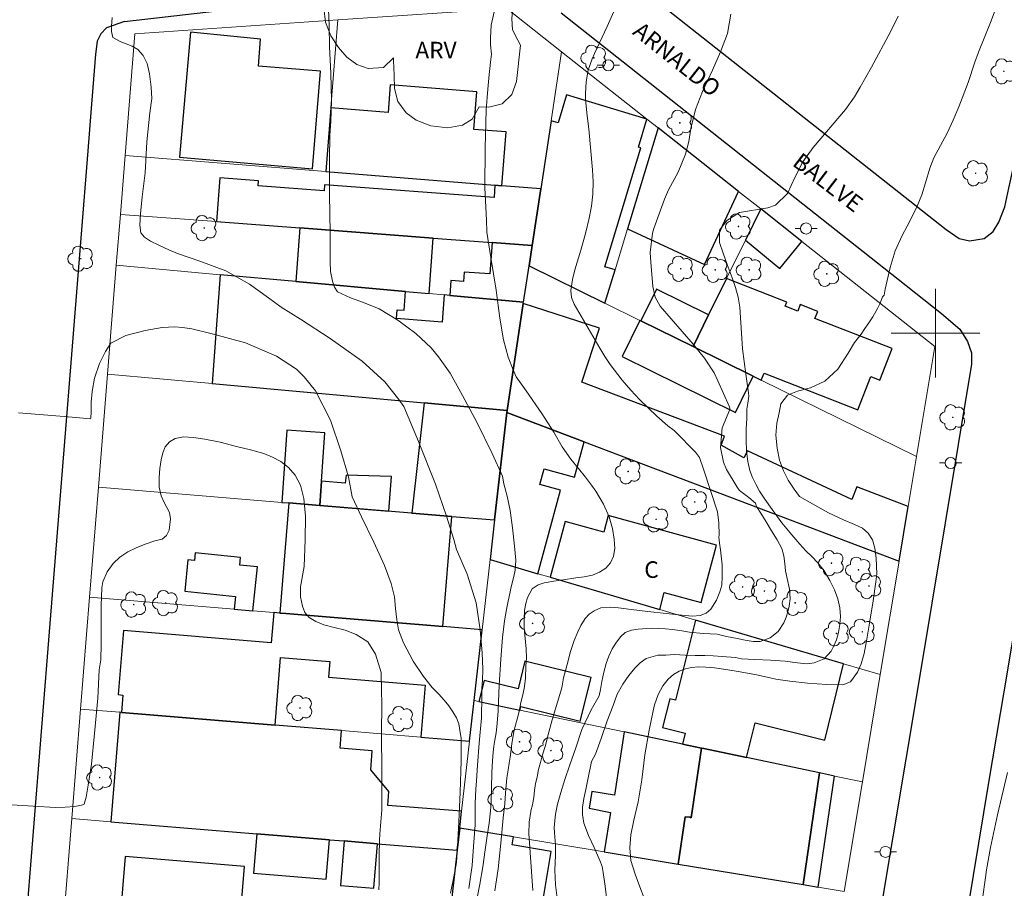
# Model space of a CAD drawing. Units: metres. Extents: x 285996 to 286512, y 1677118 to 1677683.
# Drawn here: x 286117 to 286206, y 1677250 to 1677328 of the extents above; entities that cross this region are included whole.
import ezdxf
from ezdxf.enums import TextEntityAlignment as Align

# ---------------------------------------------------------------- set-up
doc = ezdxf.new("R2010")
doc.units = ezdxf.units.M
doc.header["$MEASUREMENT"] = 0
for name, color, linetype, lineweight, true_color in [('Arvores_Isoladas', 7, 'Continuous', 18, 0x00ff33), ('Curvas_Intermediarias', 7, 'Continuous', 9, 0x783c14), ('Curvas_Mestras', 7, 'Continuous', 20, 0x783c14), ('Topon_Vegetacao', 7, 'Continuous', 9, 0x00ff33), ('Vegetacao', 7, 'Orla8', 9, 0x00ff33)]:
    doc.layers.add(name, color=color, linetype=linetype, lineweight=lineweight, true_color=true_color)
for name, color, linetype, lineweight in [('Edificacoes', 7, 'Continuous', 30), ('Malha_Coordenadas', 7, 'Continuous', 15), ('Muro_Grade', 8, 'Continuous', 20), ('Pavimentacao_Asfaltica_Mfio', 10, 'Continuous', 30), ('Pavimentacao_Nao_Asfaltica_Mfio', 10, 'Continuous', 30), ('Poste', 7, 'Continuous', 9), ('Topon_de_Vias', 7, 'Continuous', 9), ('Topon_Fundacao_Const_Ruinas', 7, 'Continuous', 9)]:
    doc.layers.add(name, color=color, linetype=linetype, lineweight=lineweight)
doc.styles.add('Arial', font='arial.ttf', dxfattribs={"height": 1.5})
doc.styles.get("Standard").update_dxf_attribs({"font": 'arial.ttf'})
doc.linetypes.add('Orla8', pattern='A,6,-0.5,["V",Standard,S=1,R=0,X=-0.5,Y=-1],-0.5,6,-0.5,["V",Standard,S=1,R=0,X=-0.5,Y=-1],-0.5', length=14)

# ---------------------------------------------------------------- blocks, each defined once
blk = doc.blocks.new('Arvore')
at = {"layer": 'Arvores_Isoladas'}
blk.add_lwpolyline([(-0.718, 0.493, 0.872324), (-0.722, -0.551, 0.862983), (0.284, -0.827, 0.900105), (0.89, 0.029, 0.863155), (0.262, 0.861, 0.882486)], format="xyb", close=True, dxfattribs=at)
blk.add_circle((0, 0), 0.0286, dxfattribs=at)
blk = doc.blocks.new('Poste')
at = {"layer": 'Poste'}
for points in [[(-0.5, 0), (-1, 0)], [(0.5, 0), (1, 0)]]:
    blk.add_lwpolyline(points, dxfattribs=at)
blk.add_lwpolyline([(0, 0.5, 1), (0, -0.5, 1)], format="xyb", close=True, dxfattribs=at)

msp = doc.modelspace()

# ---------------------------------------------------------------- linework, layer by layer
at = {"layer": 'Curvas_Intermediarias', "flags": 128}
for points, elevation in [([(286160.208, 1677249.615), (286160.506, 1677251.615), (286160.751, 1677253.93), (286160.941, 1677256.218), (286161.088, 1677257.471), (286161.171, 1677258.48), (286161.216, 1677259.146), (286161.288, 1677259.838), (286161.39, 1677260.537), (286161.492, 1677261.146), (286161.593, 1677261.696), (286161.673, 1677262.38), (286161.718, 1677262.919), (286161.808, 1677263.442), (286161.914, 1677264.01), (286162.057, 1677264.579), (286162.211, 1677265.113), (286162.392, 1677265.824), (286162.546, 1677266.642), (286162.704, 1677267.203), (286162.851, 1677267.895), (286162.968, 1677268.796), (286163.006, 1677269.94), (286163.048, 1677270.647), (286163.011, 1677271.477), (286162.925, 1677272.409), (286162.851, 1677273.344), (286162.832, 1677274.215), (286162.874, 1677274.937), (286162.991, 1677275.569), (286163.145, 1677276.126), (286163.566, 1677276.896), (286164.118, 1677277.273), (286164.648, 1677277.433), (286165.527, 1677277.603), (286166.387, 1677277.718), (286167.524, 1677277.9), (286168.275, 1677277.974), (286169.012, 1677278.138), (286169.665, 1677278.398), (286170.236, 1677278.757), (286170.649, 1677279.265), (286170.905, 1677279.855), (286171.022, 1677280.554), (286170.981, 1677281.388), (286170.835, 1677282.35), (286170.528, 1677283.412), (286170.007, 1677284.546), (286169.324, 1677285.736), (286168.941, 1677286.275), (286168.39, 1677287.005), (286167.756, 1677287.788), (286167.054, 1677288.63), (286166.292, 1677289.742), (286165.535, 1677291.059), (286164.432, 1677292.751), (286163.021, 1677294.802), (286162.132, 1677296.056), (286161.866, 1677296.681), (286161.389, 1677297.822), (286160.966, 1677299.39), (286160.633, 1677301.354), (286160.319, 1677303.89), (286159.833, 1677306.822), (286159.466, 1677309.134), (286159.448, 1677310.215), (286159.288, 1677313.136), (286159.332, 1677316.715), (286159.409, 1677320.185), (286159.564, 1677322.036), (286159.674, 1677323.363), (286159.734, 1677323.924), (286159.798, 1677324.496), (286159.902, 1677325.212), (286159.818, 1677326.036), (286159.816, 1677326.678), (286159.872, 1677327.827), (286160.377, 1677330.086)], 41), ([(286125.633, 1677328.521), (286125.576, 1677327.747), (286125.568, 1677327.26), (286125.681, 1677326.699), (286126.39, 1677326.306), (286126.889, 1677326.137), (286127.43, 1677325.934), (286127.94, 1677325.634), (286128.432, 1677325.084), (286128.785, 1677324.365), (286129.002, 1677323.438), (286129.147, 1677322.237), (286129.203, 1677321.201), (286129.015, 1677319.892), (286128.747, 1677317.279), (286128.591, 1677314.47), (286128.331, 1677312.305), (286128.176, 1677310.768), (286128.107, 1677309.744), (286128.224, 1677309.074), (286128.535, 1677308.666), (286129.087, 1677308.31), (286129.845, 1677307.95), (286130.731, 1677307.53), (286131.527, 1677307.207), (286133.531, 1677306.494), (286135.897, 1677305.616), (286138.044, 1677304.432), (286139.74, 1677303.18), (286140.881, 1677302.341), (286142.645, 1677301.277), (286145.325, 1677299.515), (286148.208, 1677297.477), (286150.268, 1677295.608), (286151.533, 1677294.002), (286151.968, 1677293.381), (286153.31, 1677290.2), (286154.847, 1677286.354), (286155.826, 1677283.462), (286156.482, 1677281.348), (286156.733, 1677280.454), (286157.689, 1677278.235), (286158.495, 1677275.65), (286158.884, 1677273.188), (286159.063, 1677271.131), (286159.103, 1677269.654), (286159.076, 1677268.618), (286159.034, 1677267.926), (286159.034, 1677267.246), (286158.977, 1677265.238), (286158.772, 1677262.949), (286158.636, 1677260.967), (286158.53, 1677259.546), (286158.492, 1677258.813), (286158.428, 1677257.546), (286158.408, 1677255.575), (286158.275, 1677253.612), (286158.143, 1677251.918), (286157.977, 1677250.676), (286157.849, 1677249.816)], 43), ([(286158.582, 1677248.829), (286158.85, 1677250.231), (286159.098, 1677251.794), (286159.336, 1677253.316), (286159.513, 1677254.599), (286159.671, 1677255.72), (286159.818, 1677256.846), (286159.868, 1677257.62), (286159.899, 1677258.906), (286159.929, 1677260.305), (286159.975, 1677261.367), (286160.054, 1677262.141), (286160.111, 1677262.691), (286160.209, 1677263.244), (286160.303, 1677263.906), (286160.382, 1677264.44), (286160.45, 1677265.121), (286160.511, 1677265.884), (286160.523, 1677266.688), (286160.591, 1677268.206), (286160.731, 1677270.551), (286160.902, 1677272.506), (286161.079, 1677273.998), (286161.237, 1677275.023), (286161.41, 1677275.801), (286161.546, 1677276.489), (286161.678, 1677277.083), (286161.922, 1677278.014), (286162.039, 1677278.586), (286162.1, 1677279.491), (286161.977, 1677280.766), (286161.794, 1677282.416), (286161.592, 1677283.972), (286161.303, 1677285.277), (286161.019, 1677286.392), (286160.88, 1677287.092), (286159.965, 1677289.127), (286158.604, 1677291.893), (286157.272, 1677294.374), (286156.147, 1677296.38), (286155.108, 1677297.858), (286154.451, 1677298.678), (286153.044, 1677299.97), (286151.426, 1677301.188), (286149.748, 1677302.189), (286148.325, 1677302.778), (286147.166, 1677303.179), (286145.994, 1677303.742), (286145.694, 1677304.146), (286145.522, 1677304.707), (286145.349, 1677305.568), (286145.309, 1677306.432), (286145.322, 1677309.053), (286145.248, 1677312.539), (286145.25, 1677315.695), (286145.285, 1677317.875), (286145.384, 1677319.124), (286145.437, 1677320.987), (286145.386, 1677323.492), (286145.26, 1677325.863), (286145.216, 1677327.808), (286145.165, 1677329.282)], 42), ([(286181.522, 1677328.831), (286181.208, 1677327.087), (286180.579, 1677325.402), (286179.853, 1677323.746), (286178.955, 1677321.838), (286178.314, 1677320.198), (286177.912, 1677318.483), (286177.708, 1677317.316), (286177.409, 1677316.185), (286176.771, 1677314.547), (286175.891, 1677312.942), (286175.532, 1677312.1), (286174.558, 1677309.457), (286174.427, 1677309.037), (286174.24, 1677307.296), (286174.277, 1677306.412), (286174.48, 1677304.208), (286174.669, 1677303.266), (286175.129, 1677302.441), (286178.126, 1677298.998), (286179.145, 1677297.754), (286179.997, 1677296.405), (286180.355, 1677295.688), (286181.368, 1677293.417), (286181.42, 1677293.214), (286181.418, 1677293.11), (286180.743, 1677291.452), (286180.579, 1677289.68), (286180.848, 1677288.338), (286181.139, 1677287.698), (286182.084, 1677286.077), (286182.293, 1677285.796), (286183.131, 1677285.142), (286183.738, 1677284.636), (286183.835, 1677284.336), (286184.222, 1677283.739), (286184.706, 1677282.968), (286185.183, 1677282.145), (286185.69, 1677281.322), (286186.11, 1677280.532), (286186.313, 1677279.871), (286186.391, 1677279.183), (286186.459, 1677278.537), (286186.616, 1677277.838), (286186.808, 1677276.872), (286186.868, 1677276), (286186.789, 1677275.335), (286186.672, 1677274.821), (286186.503, 1677274.328), (286186.311, 1677273.836), (286185.793, 1677273.055), (286185.072, 1677272.462), (286184.163, 1677272.155), (286183.521, 1677272.159), (286182.822, 1677272.257), (286182.101, 1677272.423), (286181.136, 1677272.607), (286180.295, 1677272.818), (286179.026, 1677272.872), (286177.779, 1677272.993), (286176.908, 1677273.129), (286176.243, 1677273.238), (286175.616, 1677273.288), (286175.008, 1677273.318), (286174.441, 1677273.345), (286173.934, 1677273.326), (286173.134, 1677273.27), (286172.545, 1677273.154), (286171.97, 1677272.948), (286171.549, 1677272.58), (286171.114, 1677272.002), (286170.802, 1677271.472), (286170.509, 1677270.834), (286170.264, 1677270.146), (286170.05, 1677269.369), (286169.858, 1677268.516), (286169.734, 1677267.806), (286169.629, 1677267.227), (286168.904, 1677265.961), (286168.051, 1677264.2), (286167.506, 1677262.543), (286166.977, 1677261.014), (286166.533, 1677259.677), (286166.169, 1677258.501), (286165.864, 1677257.445), (286165.691, 1677256.551), (286165.567, 1677255.383), (286165.571, 1677254.868), (286165.664, 1677253.767), (286165.683, 1677252.839), (286165.622, 1677251.501), (286165.682, 1677250.164), (286165.828, 1677248.965)], 39), ([(286170.324, 1677248.777), (286170.155, 1677250.043), (286169.99, 1677251.283), (286169.904, 1677251.821), (286169.686, 1677252.369), (286169.165, 1677253.531), (286168.654, 1677254.621), (286168.23, 1677255.737), (286168.114, 1677256.507), (286168.121, 1677257.154), (286168.238, 1677257.946), (286168.422, 1677258.777), (286168.618, 1677259.829), (286168.941, 1677261.309), (286169.279, 1677261.97), (286169.802, 1677263.386), (286170.335, 1677264.964), (286170.884, 1677266.361), (286171.259, 1677267.398), (286171.77, 1677268.292), (286172.296, 1677269.081), (286172.845, 1677269.749), (286173.325, 1677270.215), (286173.881, 1677270.605), (286174.929, 1677270.916), (286175.643, 1677270.908), (286176.424, 1677270.96), (286177.385, 1677270.922), (286178.301, 1677270.884), (286179.176, 1677270.872), (286179.931, 1677270.845), (286180.742, 1677270.777), (286181.944, 1677270.694), (286182.473, 1677270.584), (286183.697, 1677270.516), (286185.109, 1677270.47), (286186.424, 1677270.356), (286187.531, 1677270.216), (286188.395, 1677270.141), (286189.045, 1677270.212), (286189.935, 1677270.591), (286190.57, 1677271.278), (286190.833, 1677271.743), (286191.058, 1677272.284), (286191.246, 1677272.968), (286191.374, 1677273.667), (286191.434, 1677274.411), (286191.37, 1677275.181), (286191.187, 1677275.989), (286190.89, 1677276.805), (286190.455, 1677277.654), (286189.94, 1677278.53), (286189.389, 1677279.263), (286188.822, 1677279.816), (286188.307, 1677280.323), (286187.755, 1677280.944), (286187.016, 1677281.775), (286186.111, 1677282.869), (286185.259, 1677284.075), (286184.576, 1677285.015), (286184.118, 1677285.714), (286183.78, 1677286.353), (286183.476, 1677286.959), (286183.232, 1677287.601), (286183.041, 1677288.394), (286182.947, 1677289.33), (286182.906, 1677290.363), (286182.917, 1677291.366), (286182.955, 1677292.291), (286182.967, 1677293.144), (286183.061, 1677293.688), (286183.143, 1677294.321), (286183.119, 1677294.607), (286182.866, 1677296.307), (286182.714, 1677297.446), (286182.586, 1677298.587), (286182.317, 1677302.358), (286182.173, 1677303.255), (286181.939, 1677304.132), (286181.646, 1677304.998), (286181.172, 1677306.213), (286180.812, 1677307.221), (286180.494, 1677308.204), (286180.503, 1677309.293), (286181.149, 1677310.172), (286182.288, 1677310.893), (286184.854, 1677311.311), (286185.562, 1677311.55), (286186.625, 1677312.616), (286187.304, 1677314.057), (286188.028, 1677315.472), (286188.958, 1677316.762), (286191.865, 1677320.201), (286192.676, 1677321.336), (286193.209, 1677322.214), (286194.23, 1677324.021), (286195.945, 1677327.23), (286196.626, 1677328.634)], 38), ([(286205.326, 1677329.016), (286205.048, 1677328.204), (286203.894, 1677325.386), (286203.566, 1677324.479), (286202.952, 1677322.648), (286202.116, 1677320.449), (286201.617, 1677319.25), (286201.049, 1677318.083), (286199.869, 1677315.844), (286199.486, 1677314.908), (286199.115, 1677313.581), (286198.786, 1677312.508), (286198.358, 1677311.471), (286198.026, 1677310.777), (286197.451, 1677309.652), (286197.006, 1677308.835), (286196.351, 1677307.429), (286195.898, 1677305.945), (286195.452, 1677303.985), (286195.367, 1677303.434), (286195.232, 1677303.267), (286195.003, 1677302.698), (286194.763, 1677302.23), (286194.354, 1677301.472), (286193.994, 1677300.945), (286193.626, 1677300.424), (286193.281, 1677299.912), (286192.68, 1677299.142), (286192.132, 1677298.185), (286191.193, 1677296.745), (286189.996, 1677295.678), (286188.704, 1677295.06), (286187.529, 1677294.771), (286186.632, 1677294.405), (286186.027, 1677293.602), (286185.877, 1677292.81), (286185.686, 1677291.879), (286185.592, 1677290.789), (286185.709, 1677289.623), (286185.924, 1677288.518), (286186.269, 1677287.552), (286186.69, 1677286.707), (286187.235, 1677285.895), (286187.712, 1677285.235), (286188.884, 1677284.57), (286190.348, 1677283.777), (286191.682, 1677283.139), (286192.692, 1677282.712), (286193.405, 1677282.38), (286193.935, 1677281.923), (286194.311, 1677281.319), (286194.517, 1677280.591), (286194.645, 1677279.678), (286194.698, 1677278.267), (286194.605, 1677277.524), (286194.365, 1677275.812), (286194.072, 1677273.972), (286193.799, 1677272.346), (286193.551, 1677271.049), (286193.292, 1677270.125), (286192.955, 1677269.371), (286192.32, 1677268.492), (286191.626, 1677268.225), (286190.202, 1677268.267), (286188.434, 1677268.37), (286186.856, 1677268.553), (286185.591, 1677268.738), (286185.058, 1677268.859), (286183.837, 1677269.135), (286182.354, 1677269.412), (286181.054, 1677269.624), (286180.037, 1677269.756), (286179.259, 1677269.836), (286178.602, 1677269.856), (286177.975, 1677269.807), (286177.408, 1677269.683), (286176.849, 1677269.461), (286176.327, 1677269.163), (286175.846, 1677268.748), (286175.366, 1677268.145), (286174.942, 1677267.342), (286174.623, 1677266.426), (286174.51, 1677265.875), (286174.143, 1677264.125), (286173.745, 1677261.915), (286173.487, 1677259.648), (286173.131, 1677257.661), (286172.741, 1677256.009), (286172.474, 1677254.693), (286172.381, 1677253.497), (286172.49, 1677252.362), (286172.87, 1677251.121), (286173.302, 1677249.992), (286173.681, 1677248.955)], 37), ([(286117.159, 1677292.796), (286119.806, 1677292.587), (286122.01, 1677292.401), (286123.662, 1677292.264), (286123.681, 1677292.335), (286123.712, 1677292.903), (286123.712, 1677293.756), (286123.825, 1677294.736), (286124.04, 1677295.943), (286124.465, 1677297.263), (286125.014, 1677298.339), (286125.502, 1677299.094), (286126.847, 1677299.795), (286128.597, 1677300.235), (286130.152, 1677300.524), (286131.282, 1677300.571), (286131.973, 1677300.511), (286132.825, 1677300.401), (286134.77, 1677299.92), (286137.668, 1677299.123), (286140.465, 1677297.912), (286142.289, 1677296.75), (286142.965, 1677296.061), (286143.989, 1677294.792), (286145.343, 1677292.153), (286146.276, 1677289.366), (286146.985, 1677287.02), (286147.318, 1677285.199), (286148.15, 1677283.417), (286149.264, 1677281.131), (286150.221, 1677279.002), (286150.817, 1677277.389), (286151.116, 1677276.17), (286151.228, 1677275.13), (286151.355, 1677274.097), (286151.482, 1677273.185), (286151.947, 1677272.01), (286152.814, 1677270.382), (286153.744, 1677268.975), (286154.54, 1677267.986), (286155.14, 1677267.372), (286155.613, 1677266.855), (286156.033, 1677266.331), (286156.405, 1677265.804), (286156.72, 1677265.242), (286156.933, 1677264.7), (286157.072, 1677263.91), (286157.139, 1677263.409), (286157.142, 1677261.378), (286157.069, 1677258.54), (286156.932, 1677255.825), (286156.822, 1677253.652), (286156.734, 1677252.175), (286156.505, 1677250.885), (286156.203, 1677249.42)], 44), ([(286204.251, 1677248.906), (286204.511, 1677250.834), (286204.627, 1677251.506), (286204.969, 1677253.546), (286205.605, 1677256.488), (286206.503, 1677260.316)], 36)]:
    msp.add_lwpolyline(points, dxfattribs=dict(at, elevation=elevation))
at = {"layer": 'Curvas_Mestras', "flags": 128}
for points, elevation in [([(286170.932, 1677329.07), (286170.331, 1677327.695), (286169.185, 1677325.265), (286168.974, 1677324.773), (286168.64, 1677323.761), (286168.434, 1677322.713), (286168.375, 1677321.652), (286168.398, 1677321.118), (286168.528, 1677319.624), (286168.701, 1677318.45), (286169.026, 1677314.754), (286169.07, 1677313.657), (286169.045, 1677312.565), (286168.917, 1677311.48), (286168.719, 1677310.4), (286168.385, 1677309.007), (286167.97, 1677307.513), (286167.411, 1677305.717), (286167.215, 1677304.85), (286167.073, 1677303.851), (286167.117, 1677303.209), (286167.368, 1677302.609), (286169.673, 1677298.645), (286170.136, 1677297.894), (286170.625, 1677297.16), (286171.701, 1677295.762), (286172.476, 1677294.856), (286173.262, 1677294.017), (286174.828, 1677292.514), (286175.811, 1677291.619), (286176.385, 1677291.209), (286176.488, 1677291.112), (286178.324, 1677289.24), (286178.686, 1677288.765), (286179.09, 1677287.63), (286180.32, 1677283.852), (286180.422, 1677282.876), (286180.451, 1677281.749), (286180.438, 1677281.561), (286180.502, 1677281.034), (286180.569, 1677280.413), (286180.632, 1677279.885), (286180.726, 1677279.059), (286180.737, 1677278.516), (286180.729, 1677278.015), (286180.698, 1677277.237), (286180.529, 1677276.643), (286180.213, 1677275.866), (286179.709, 1677275.073), (286179.296, 1677274.707), (286178.744, 1677274.495), (286178.061, 1677274.429), (286177.088, 1677274.516), (286175.661, 1677274.682), (286174.009, 1677274.864), (286172.504, 1677275.042), (286171.374, 1677275.174), (286170.649, 1677275.246), (286169.77, 1677275.187), (286169.177, 1677274.926), (286168.704, 1677274.605), (286168.365, 1677274.217), (286167.971, 1677273.578), (286167.696, 1677273.014), (286167.377, 1677272.24), (286167.031, 1677271.238), (286166.726, 1677270.075), (286166.406, 1677268.86), (286166.236, 1677267.944), (286165.856, 1677266.67), (286165.382, 1677265.077), (286164.983, 1677263.612), (286164.758, 1677262.744), (286164.479, 1677261.802), (286164.31, 1677261.2), (286164.144, 1677260.58), (286164.005, 1677259.888), (286163.877, 1677259.32), (286163.786, 1677258.684), (286163.726, 1677258.063), (286163.598, 1677257.39), (286163.459, 1677256.856), (286163.434, 1677256.786), (286163.29, 1677255.813), (286163.263, 1677254.81), (286163.616, 1677249.642)], 40), ([(286115.582, 1677257.449), (286118.473, 1677257.274), (286120.497, 1677257.155), (286121.375, 1677257.176), (286122.239, 1677257.228), (286122.855, 1677257.369), (286123.099, 1677257.455), (286123.265, 1677258.068), (286123.468, 1677259.159), (286123.754, 1677261.074), (286124.026, 1677263.826), (286124.336, 1677267.019), (286124.45, 1677269.585), (286124.612, 1677270.486), (286124.64, 1677271.903), (286124.629, 1677273.612), (286124.623, 1677275.4), (286124.699, 1677276.978), (286124.786, 1677277.535), (286125.184, 1677278.424), (286125.703, 1677279.187), (286126.326, 1677279.754), (286127.051, 1677280.236), (286127.776, 1677280.605), (286128.606, 1677280.952), (286129.466, 1677281.224), (286130.135, 1677281.402), (286130.544, 1677281.727), (286130.777, 1677282.191), (286130.879, 1677283.226), (286130.797, 1677283.81), (286130.325, 1677284.715), (286130.043, 1677285.318), (286129.863, 1677286.081), (286129.868, 1677286.967), (286129.925, 1677287.786), (286130.06, 1677288.549), (286130.203, 1677289.2), (286130.425, 1677289.727), (286130.793, 1677290.182), (286131.327, 1677290.488), (286132.059, 1677290.626), (286132.968, 1677290.587), (286134.008, 1677290.432), (286135.393, 1677290.143), (286136.857, 1677289.774), (286138.119, 1677289.473), (286139.324, 1677289.132), (286140.12, 1677288.786), (286140.874, 1677288.393), (286141.565, 1677287.868), (286142.169, 1677287.176), (286142.645, 1677286.259), (286142.934, 1677285.058), (286143.094, 1677283.468), (286143.063, 1677281.314), (286142.968, 1677278.91), (286142.629, 1677277.085), (286142.624, 1677276.176), (286142.804, 1677275.331), (286143.025, 1677274.751), (286143.423, 1677274.309), (286144.016, 1677273.964), (286144.748, 1677273.638), (286145.672, 1677273.42), (286146.67, 1677273.164), (286147.68, 1677272.785), (286148.709, 1677272.118), (286149.421, 1677270.995), (286149.924, 1677269.342), (286149.964, 1677267.707), (286149.978, 1677266.526), (286149.958, 1677263.829), (286149.99, 1677260.362), (286149.98, 1677256.937), (286149.814, 1677254.783), (286149.772, 1677254.181), (286149.73, 1677252.816), (286149.752, 1677251.432), (286149.751, 1677250.385), (286149.721, 1677249.697)], 45)]:
    msp.add_lwpolyline(points, dxfattribs=dict(at, elevation=elevation))
at = {"layer": 'Edificacoes', "flags": 128}
for points in [[(286132.691, 1677327.18), (286131.702, 1677315.895), (286143.725, 1677314.855), (286144.456, 1677323.673), (286138.839, 1677324.11), (286139.036, 1677326.55), (286132.691, 1677327.18)], [(286144.917, 1677314.598), (286160.207, 1677313.368), (286160.817, 1677313.319), (286161.208, 1677318.179), (286158.286, 1677318.414), (286158.557, 1677321.795), (286150.744, 1677322.423), (286150.545, 1677319.945), (286145.38, 1677320.36), (286144.917, 1677314.598)], [(286170.146, 1677302.706), (286171.055, 1677305.709), (286170.124, 1677305.991), (286173.373, 1677316.729), (286173.171, 1677316.79), (286173.941, 1677319.336), (286166.682, 1677321.532), (286165.911, 1677318.987), (286165.277, 1677319.178), (286164.342, 1677313.035), (286163.562, 1677307.91), (286163.284, 1677306.082), (286170.146, 1677302.706)], [(286174.94, 1677318.547), (286172.183, 1677309.437), (286179.124, 1677306.196), (286182.21, 1677312.807), (286174.94, 1677318.547)], [(286142.571, 1677309.503), (286154.629, 1677308.588), (286159.956, 1677308.184), (286163.562, 1677307.91), (286164.342, 1677313.035), (286160.817, 1677313.319), (286160.207, 1677313.368), (286160.121, 1677312.244), (286144.813, 1677313.404), (286144.771, 1677312.848), (286138.811, 1677313.299), (286138.847, 1677313.776), (286135.337, 1677314.042), (286135.036, 1677310.075), (286142.571, 1677309.503)], [(286184.214, 1677311.225), (286182.828, 1677308.407), (286185.945, 1677305.851), (286187.939, 1677308.284), (286184.214, 1677311.225)], [(286154.629, 1677308.588), (286142.571, 1677309.503), (286142.204, 1677304.665), (286152.124, 1677303.766), (286154.248, 1677303.573), (286154.629, 1677308.588)], [(286159.956, 1677308.184), (286159.74, 1677305.345), (286157.425, 1677305.521), (286157.361, 1677304.678), (286156.22, 1677304.764), (286156.116, 1677303.404), (286162.784, 1677302.8), (286163.284, 1677306.082), (286163.562, 1677307.91), (286159.956, 1677308.184)], [(286153.816, 1677293.703), (286161.297, 1677293.025), (286162.768, 1677302.691), (286162.784, 1677302.8), (286156.116, 1677303.404), (286155.612, 1677303.45), (286155.426, 1677300.998), (286151.323, 1677301.31), (286151.384, 1677302.112), (286151.995, 1677302.066), (286152.124, 1677303.766), (286142.204, 1677304.665), (286135.39, 1677305.282), (286134.643, 1677295.44), (286153.816, 1677293.703)], [(286183.902, 1677295.939), (286184.272, 1677295.757), (286184.516, 1677296.384), (286193.001, 1677293.086), (286194.165, 1677296.08), (286194.974, 1677295.766), (286196.083, 1677298.617), (286189.119, 1677301.324), (286189.369, 1677301.968), (286187.784, 1677302.585), (286187.556, 1677302), (286186.424, 1677302.44), (286186.567, 1677302.809), (286181.116, 1677304.928), (286179.505, 1677301.652), (286178.099, 1677298.794), (286183.543, 1677296.115), (286183.902, 1677295.939)], [(286173.393, 1677301.109), (286178.099, 1677298.794), (286179.505, 1677301.652), (286174.799, 1677303.968), (286173.393, 1677301.109)], [(286181.394, 1677285.218), (286196.731, 1677279.412), (286197.551, 1677284.344), (286192.891, 1677286.108), (286192.462, 1677284.974), (286183.01, 1677289.362), (286182.682, 1677288.745), (286180.632, 1677289.896), (286180.931, 1677290.684), (286168.056, 1677295.558), (286169.652, 1677300.441), (286162.768, 1677302.691), (286161.297, 1677293.025), (286161.268, 1677292.838), (286168.272, 1677290.187), (286181.394, 1677285.218)], [(286173.393, 1677301.109), (286173.303, 1677301.153), (286171.694, 1677297.882), (286181.934, 1677292.845), (286183.543, 1677296.115), (286178.099, 1677298.794), (286173.393, 1677301.109)], [(286161.297, 1677293.025), (286153.816, 1677293.703), (286152.689, 1677283.742), (286156.309, 1677283.443), (286160.169, 1677283.124), (286161.268, 1677292.838), (286161.297, 1677293.025)], [(286164.082, 1677278.268), (286166.128, 1677285.809), (286164.271, 1677286.313), (286164.659, 1677287.741), (286167.406, 1677286.996), (286168.272, 1677290.187), (286161.268, 1677292.838), (286160.169, 1677283.124), (286159.764, 1677279.541), (286164.082, 1677278.268)], [(286141.589, 1677284.659), (286144.393, 1677284.427), (286144.848, 1677290.995), (286141.396, 1677291.234), (286140.944, 1677284.712), (286141.589, 1677284.659)], [(286150.609, 1677283.914), (286150.845, 1677287.061), (286146.752, 1677287.159), (286146.678, 1677286.438), (286144.547, 1677286.644), (286144.393, 1677284.427)], [(286144.393, 1677284.427), (286141.589, 1677284.659), (286140.768, 1677274.717), (286141.323, 1677274.671), (286155.488, 1677273.501), (286156.309, 1677283.443), (286152.689, 1677283.742), (286152.67, 1677283.743), (286144.393, 1677284.427)], [(286165.188, 1677277.942), (286175.089, 1677275.024), (286175.504, 1677276.557), (286178.825, 1677275.656), (286180.235, 1677280.855), (286170.436, 1677283.513), (286170.034, 1677282.031), (286166.553, 1677282.975), (286165.188, 1677277.942)], [(286136.644, 1677275.058), (286138.329, 1677274.919), (286138.74, 1677278.884), (286137.16, 1677279.048), (286137.231, 1677279.735), (286133.134, 1677280.16), (286133.061, 1677279.452), (286132.47, 1677279.514), (286132.176, 1677276.685), (286136.763, 1677276.209), (286136.644, 1677275.058)], [(286140.337, 1677264.587), (286140.841, 1677270.694), (286145.289, 1677270.327), (286145.173, 1677268.918), (286153.905, 1677268.197), (286153.517, 1677263.498), (286157.908, 1677263.136), (286158.323, 1677266.809), (286159.047, 1677273.207), (286155.488, 1677273.501), (286141.323, 1677274.671), (286140.768, 1677274.717), (286140.226, 1677274.762), (286140.001, 1677272.037), (286126.653, 1677273.139), (286126.174, 1677267.342), (286126.589, 1677267.307), (286126.459, 1677265.733), (286140.337, 1677264.587)], [(286178.852, 1677262.511), (286179.069, 1677262.466), (286182.944, 1677261.655), (286183.717, 1677264.782), (286190.004, 1677263.227), (286191.711, 1677270.126), (286178.31, 1677274.075), (286176.521, 1677266.841), (286175.992, 1677266.972), (286175.35, 1677264.377), (286177.396, 1677263.871), (286177.148, 1677262.868), (286178.852, 1677262.511)], [(286162.455, 1677265.944), (286162.539, 1677266.282), (286167.917, 1677264.952), (286168.892, 1677268.895), (286162.909, 1677270.375), (286162.29, 1677267.87), (286159.232, 1677268.626), (286158.76, 1677266.718), (286162.455, 1677265.944)], [(286126.459, 1677265.733), (286126.304, 1677265.746), (286125.509, 1677255.864), (286138.683, 1677254.776), (286145.26, 1677254.233), (286146.584, 1677254.123), (286149.589, 1677253.875), (286156.792, 1677253.28), (286157.019, 1677255.284), (286157.191, 1677256.804), (286150.514, 1677257.341), (286150.614, 1677258.582), (286148.978, 1677260.562), (286149.116, 1677262.281), (286146.228, 1677262.514), (286146.354, 1677264.09), (286140.337, 1677264.587), (286126.459, 1677265.733)], [(286177.148, 1677262.868), (286171.886, 1677263.97), (286171.017, 1677258.254), (286168.96, 1677258.592), (286168.718, 1677257.086), (286170.637, 1677256.697), (286170.079, 1677253.137), (286176.751, 1677252.039), (286177.381, 1677256.305), (286177.83, 1677256.276), (286177.924, 1677256.225), (286178.852, 1677262.511), (286177.148, 1677262.868)], [(286188.039, 1677250.181), (286189.529, 1677260.276), (286182.944, 1677261.655), (286179.069, 1677262.466), (286178.852, 1677262.511), (286177.924, 1677256.225), (286177.83, 1677256.276), (286177.381, 1677256.305), (286176.751, 1677252.039), (286188.039, 1677250.181)], [(286188.039, 1677250.181), (286189.411, 1677249.955), (286190.883, 1677259.993), (286189.529, 1677260.276), (286188.039, 1677250.181)], [(286138.683, 1677254.776), (286138.389, 1677251.207), (286144.966, 1677250.663), (286145.26, 1677254.233), (286138.683, 1677254.776)], [(286157.019, 1677255.284), (286156.792, 1677253.28), (286155.856, 1677245.004), (286160.234, 1677244.319), (286160.422, 1677245.447), (286163.889, 1677244.87), (286165.271, 1677253.183), (286161.776, 1677253.764), (286161.895, 1677254.483), (286157.019, 1677255.284)], [(286149.589, 1677253.875), (286146.584, 1677254.123), (286146.252, 1677250.106), (286149.257, 1677249.858), (286149.589, 1677253.875)], [(286126.81, 1677252.71), (286126.327, 1677246.864), (286137.107, 1677245.974), (286137.59, 1677251.82), (286126.81, 1677252.71)]]:
    msp.add_lwpolyline(points, close=True, dxfattribs=at)
at = {"layer": 'Malha_Coordenadas', "flags": 128}
for points in [[(286200, 1677304), (286200, 1677296)], [(286204, 1677300), (286196, 1677300)]]:
    msp.add_lwpolyline(points, dxfattribs=at)
at = {"layer": 'Muro_Grade', "flags": 128}
for points in [[(286146.019, 1677328.3), (286161.267, 1677329.341), (286166.228, 1677325.425)], [(286146.019, 1677328.3), (286127.68, 1677327.047), (286126.796, 1677316.056)], [(286145.38, 1677320.36), (286146.019, 1677328.3)], [(286165.277, 1677319.178), (286166.228, 1677325.425)], [(286173.941, 1677319.336), (286166.228, 1677325.425)], [(286144.917, 1677314.598), (286145.38, 1677320.36)], [(286164.342, 1677313.035), (286165.277, 1677319.178)], [(286174.94, 1677318.547), (286173.941, 1677319.336)], [(286174.94, 1677318.547), (286172.183, 1677309.437)], [(286174.94, 1677318.547), (286182.21, 1677312.807)], [(286126.796, 1677316.056), (286126.368, 1677310.733)], [(286144.917, 1677314.598), (286126.796, 1677316.056)], [(286160.207, 1677313.368), (286144.917, 1677314.598)], [(286160.817, 1677313.319), (286160.207, 1677313.368)], [(286164.342, 1677313.035), (286160.817, 1677313.319)], [(286163.562, 1677307.91), (286164.342, 1677313.035)], [(286182.21, 1677312.807), (286184.214, 1677311.225)], [(286126.368, 1677310.733), (286125.998, 1677306.133)], [(286135.036, 1677310.075), (286126.368, 1677310.733)], [(286184.214, 1677311.225), (286182.828, 1677308.407)], [(286184.239, 1677311.275), (286184.214, 1677311.225)], [(286184.214, 1677311.225), (286187.939, 1677308.284)], [(286142.571, 1677309.503), (286135.036, 1677310.075)], [(286154.629, 1677308.588), (286142.571, 1677309.503)], [(286172.183, 1677309.437), (286171.055, 1677305.709)], [(286159.956, 1677308.184), (286154.629, 1677308.588)], [(286163.562, 1677307.91), (286159.956, 1677308.184)], [(286182.828, 1677308.407), (286181.116, 1677304.928)], [(286187.939, 1677308.284), (286199.954, 1677298.798), (286198.301, 1677288.855)], [(286163.284, 1677306.082), (286163.562, 1677307.91)], [(286125.998, 1677306.133), (286125.206, 1677296.295)], [(286135.39, 1677305.282), (286125.998, 1677306.133)], [(286162.784, 1677302.8), (286163.284, 1677306.082)], [(286170.146, 1677302.706), (286163.284, 1677306.082)], [(286171.055, 1677305.709), (286170.146, 1677302.706)], [(286142.204, 1677304.665), (286135.39, 1677305.282)], [(286152.124, 1677303.766), (286142.204, 1677304.665)], [(286181.116, 1677304.928), (286179.505, 1677301.652)], [(286154.248, 1677303.573), (286152.124, 1677303.766)], [(286155.612, 1677303.45), (286154.248, 1677303.573)], [(286156.116, 1677303.404), (286155.612, 1677303.45)], [(286162.784, 1677302.8), (286156.116, 1677303.404)], [(286162.768, 1677302.691), (286161.297, 1677293.025)], [(286162.784, 1677302.8), (286162.768, 1677302.691)], [(286173.303, 1677301.153), (286170.146, 1677302.706)], [(286173.393, 1677301.109), (286173.303, 1677301.153)], [(286178.099, 1677298.794), (286173.393, 1677301.109)], [(286179.505, 1677301.652), (286178.099, 1677298.794)], [(286178.099, 1677298.794), (286183.543, 1677296.115)], [(286125.206, 1677296.295), (286124.385, 1677286.08)], [(286134.643, 1677295.44), (286125.206, 1677296.295)], [(286183.543, 1677296.115), (286183.902, 1677295.939)], [(286183.902, 1677295.939), (286184.272, 1677295.757)], [(286184.272, 1677295.757), (286198.301, 1677288.855)], [(286153.816, 1677293.703), (286134.643, 1677295.44)], [(286161.297, 1677293.025), (286153.816, 1677293.703)], [(286161.268, 1677292.838), (286161.297, 1677293.025)], [(286160.169, 1677283.124), (286161.268, 1677292.838)], [(286168.272, 1677290.187), (286161.268, 1677292.838)], [(286181.394, 1677285.218), (286168.272, 1677290.187)], [(286197.551, 1677284.344), (286198.301, 1677288.855)], [(286124.385, 1677286.08), (286123.585, 1677276.136)], [(286140.944, 1677284.712), (286124.385, 1677286.08)], [(286196.731, 1677279.412), (286181.394, 1677285.218)], [(286141.589, 1677284.659), (286140.944, 1677284.712)], [(286144.393, 1677284.427), (286141.589, 1677284.659)], [(286152.67, 1677283.743), (286144.393, 1677284.427)], [(286196.731, 1677279.412), (286197.551, 1677284.344)], [(286152.689, 1677283.742), (286152.67, 1677283.743)], [(286156.309, 1677283.443), (286152.689, 1677283.742)], [(286160.169, 1677283.124), (286156.309, 1677283.443)], [(286159.764, 1677279.541), (286160.169, 1677283.124)], [(286159.047, 1677273.207), (286159.764, 1677279.541)], [(286159.764, 1677279.541), (286164.082, 1677278.268)], [(286195.024, 1677269.149), (286196.731, 1677279.412)], [(286164.082, 1677278.268), (286165.188, 1677277.942)], [(286165.188, 1677277.942), (286175.089, 1677275.024)], [(286123.585, 1677276.136), (286122.773, 1677266.038)], [(286136.644, 1677275.058), (286123.585, 1677276.136)], [(286138.329, 1677274.919), (286136.644, 1677275.058)], [(286140.226, 1677274.762), (286138.329, 1677274.919)], [(286140.768, 1677274.717), (286140.226, 1677274.762)], [(286141.323, 1677274.671), (286140.768, 1677274.717)], [(286155.488, 1677273.501), (286141.323, 1677274.671)], [(286175.089, 1677275.024), (286178.31, 1677274.075)], [(286159.047, 1677273.207), (286155.488, 1677273.501)], [(286178.31, 1677274.075), (286191.711, 1677270.126)], [(286158.323, 1677266.809), (286159.047, 1677273.207)], [(286191.711, 1677270.126), (286195.024, 1677269.149)], [(286193.414, 1677259.463), (286195.024, 1677269.149)], [(286157.908, 1677263.136), (286158.323, 1677266.809)], [(286158.76, 1677266.718), (286158.323, 1677266.809)], [(286162.455, 1677265.944), (286158.76, 1677266.718)], [(286122.773, 1677266.038), (286121.978, 1677256.156)], [(286126.304, 1677265.746), (286122.773, 1677266.038)], [(286126.459, 1677265.733), (286126.304, 1677265.746)], [(286140.337, 1677264.587), (286126.459, 1677265.733)], [(286171.886, 1677263.97), (286162.455, 1677265.944)], [(286146.354, 1677264.09), (286140.337, 1677264.587)], [(286153.517, 1677263.498), (286146.354, 1677264.09)], [(286177.148, 1677262.868), (286171.886, 1677263.97)], [(286157.908, 1677263.136), (286153.517, 1677263.498)], [(286157.908, 1677263.136), (286157.191, 1677256.804)], [(286178.852, 1677262.511), (286177.148, 1677262.868)], [(286179.069, 1677262.466), (286178.852, 1677262.511)], [(286182.944, 1677261.655), (286179.069, 1677262.466)], [(286189.529, 1677260.276), (286182.944, 1677261.655)], [(286190.883, 1677259.993), (286189.529, 1677260.276)], [(286193.414, 1677259.463), (286190.883, 1677259.993)], [(286191.768, 1677249.568), (286193.414, 1677259.463)], [(286157.191, 1677256.804), (286157.019, 1677255.284)], [(286121.978, 1677256.156), (286121.169, 1677246.107)], [(286121.978, 1677256.156), (286125.509, 1677255.864)], [(286125.509, 1677255.864), (286138.683, 1677254.776)], [(286138.683, 1677254.776), (286145.26, 1677254.233)], [(286156.792, 1677253.28), (286157.019, 1677255.284)], [(286161.895, 1677254.483), (286157.019, 1677255.284)], [(286145.26, 1677254.233), (286146.584, 1677254.123)], [(286146.584, 1677254.123), (286149.589, 1677253.875)], [(286149.589, 1677253.875), (286156.792, 1677253.28)], [(286170.079, 1677253.137), (286161.895, 1677254.483)], [(286155.856, 1677245.004), (286156.792, 1677253.28)], [(286176.751, 1677252.039), (286170.079, 1677253.137)], [(286188.039, 1677250.181), (286176.751, 1677252.039)], [(286189.411, 1677249.955), (286188.039, 1677250.181)], [(286191.768, 1677249.568), (286189.411, 1677249.955)]]:
    msp.add_lwpolyline(points, dxfattribs=at)
at = {"layer": 'Pavimentacao_Asfaltica_Mfio', "flags": 128}
for points in [[(286127.199, 1677334.198), (286150.758, 1677336.886), (286152.85, 1677337.124), (286155.03, 1677337.373), (286156.743, 1677337.581), (286159.201, 1677337.619), (286160.902, 1677337.466), (286163.023, 1677337.064), (286164.708, 1677336.567), (286166.526, 1677335.841), (286168.15, 1677335.004), (286170.455, 1677333.454), (286200.96, 1677309.37), (286202.146, 1677308.548), (286203.087, 1677308.33), (286204.4, 1677308.562), (286205.218, 1677309.195), (286205.722, 1677310.02), (286206.277, 1677311.424), (286206.644, 1677313.101), (286212.221, 1677338.539), (286217.114, 1677360.854)], [(286126.725, 1677328.155), (286142.229, 1677329.924)], [(286166.175, 1677328.931), (286181.128, 1677317.124), (286196.647, 1677304.872), (286200.565, 1677301.779), (286202.193, 1677300.353), (286202.906, 1677299.247), (286203.268, 1677298.217), (286203.26, 1677297.195), (286198.464, 1677268.352), (286195.021, 1677247.65), (286190.64, 1677221.299), (286187.124, 1677200.153), (286185.547, 1677190.671), (286181.75, 1677167.833), (286178.74, 1677149.734), (286176.386, 1677135.575)], [(286183.042, 1677123.256), (286184.439, 1677132.277), (286186.414, 1677144.156), (286190.829, 1677170.707), (286194.84, 1677194.829), (286197.402, 1677214.658), (286202.534, 1677245.523), (286204.841, 1677259.394), (286206.561, 1677269.738), (286208.974, 1677284.255), (286209.253, 1677285.563), (286209.505, 1677285.957), (286209.958, 1677286.4), (286210.674, 1677286.729), (286211.609, 1677286.822), (286212.74, 1677286.791)]]:
    msp.add_lwpolyline(points, dxfattribs=at)
at = {"layer": 'Pavimentacao_Nao_Asfaltica_Mfio', "flags": 128}
msp.add_lwpolyline([(286126.725, 1677328.155), (286125.121, 1677327.592), (286124.605, 1677327.05), (286124.253, 1677326.382), (286124.125, 1677325.215), (286123.699, 1677319.923), (286123.422, 1677316.476), (286121.609, 1677293.941), (286119.986, 1677273.764), (286117.72, 1677245.589)], dxfattribs=at)
at = {"layer": 'Vegetacao', "flags": 128}
msp.add_lwpolyline([(286161.723, 1677321.558), (286160.843, 1677320.704), (286159.638, 1677320.405), (286158.772, 1677320.444), (286158.155, 1677319.326), (286157.276, 1677318.799), (286155.958, 1677318.563), (286154.427, 1677318.742), (286153.073, 1677319.248), (286152.171, 1677319.905), (286151.445, 1677320.938), (286151.122, 1677322.097), (286151.087, 1677323.318), (286151.052, 1677324.64), (286151.052, 1677324.866), (286150.147, 1677323.987), (286148.754, 1677323.902), (286147.726, 1677324.257), (286146.811, 1677324.926), (286146.073, 1677325.796), (286145.372, 1677326.855), (286144.898, 1677328.089), (286144.75, 1677329.348), (286144.941, 1677330.493), (286145.558, 1677331.511), (286146.488, 1677332.239), (286147.592, 1677332.589), (286148.897, 1677332.587), (286150.29, 1677332.319), (286151.508, 1677333.11), (286152.213, 1677334.065), (286153.156, 1677334.83), (286153.734, 1677335.131), (286154.914, 1677335.532), (286156.219, 1677335.655), (286157.624, 1677335.626), (286158.979, 1677335.447), (286159.932, 1677335.118), (286160.834, 1677334.336), (286161.097, 1677334.071), (286161.861, 1677333.301), (286162.348, 1677332.331), (286162.183, 1677331.237), (286161.917, 1677330.243), (286161.777, 1677329.047), (286161.738, 1677328.431), (286161.798, 1677327.411), (286162.286, 1677326.466), (286162.523, 1677326.025), (286162.165, 1677322.728)], close=True, dxfattribs=at)

# ---------------------------------------------------------------- block references
at = {"layer": 'Arvores_Isoladas'}
for p in [(286169.14, 1677324.875), (286206.19, 1677323.653), (286176.908, 1677319.001), (286203.636, 1677314.442), (286133.939, 1677309.494), (286182.201, 1677309.632), (286122.778, 1677306.729), (286176.988, 1677305.818), (286180.111, 1677305.724), (286183.171, 1677305.718), (286190.185, 1677305.356), (286201.574, 1677292.397), (286172.244, 1677287.515), (286178.259, 1677284.753), (286174.759, 1677283.182), (286190.601, 1677279.216), (286193.045, 1677278.619), (286182.582, 1677277.073), (286184.55, 1677276.703), (286193.995, 1677277.153), (286127.571, 1677275.479), (286130.449, 1677275.616), (286187.332, 1677275.638), (286163.61, 1677273.776), (286193.397, 1677273.028), (286191.064, 1677272.88), (286142.583, 1677266.141), (286151.714, 1677265.14), (286162.42, 1677263.089), (286165.266, 1677262.289), (286124.492, 1677259.852), (286160.749, 1677257.91)]:
    msp.add_blockref('Arvore', p, dxfattribs=at)
at = {"layer": 'Poste'}
for p in [(286170.455, 1677324.198), (286188.317, 1677309.454), (286201.384, 1677288.272), (286195.49, 1677253.137)]:
    msp.add_blockref('Poste', p, dxfattribs=at)

# ---------------------------------------------------------------- texts
at = {"layer": 'Topon_de_Vias', "style": 'Arial'}
for s, rotation, p in [('ARNALDO', 321.41408, (286172.253, 1677326.694)), ('BALLVE', 322.50087, (286186.7, 1677314.842))]:
    msp.add_text(s, height=1.5, rotation=rotation, dxfattribs=at).set_placement(p, align=Align.BOTTOM_LEFT)
at = {"layer": 'Topon_Fundacao_Const_Ruinas', "style": 'Arial'}
msp.add_text('C', height=1.5, dxfattribs=at).set_placement((286174.35, 1677278.641), align=Align.MIDDLE_CENTER)
at = {"layer": 'Topon_Vegetacao', "style": 'Arial'}
msp.add_text('ARV', height=1.5, dxfattribs=at).set_placement((286154.879, 1677325.57), align=Align.MIDDLE_CENTER)

doc.saveas('drawing.dxf')
